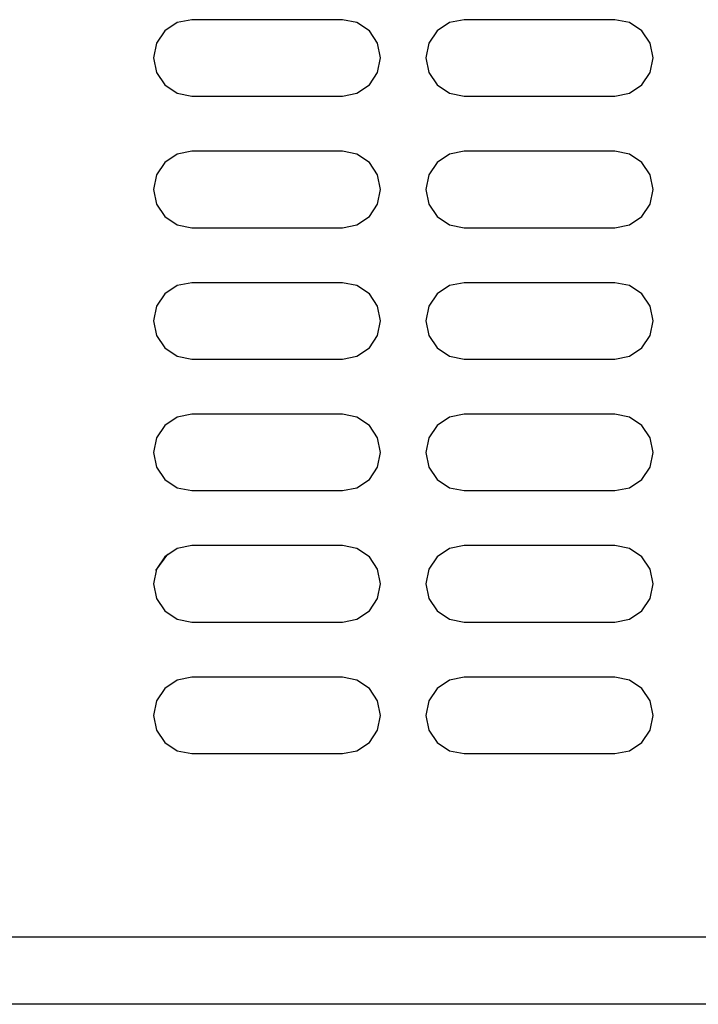
# Model space of a CAD drawing. Units: inches. Extents: x -0.4 to 74.9, y 0.1 to 58.3.
# Drawn here: x 24.5 to 25.6, y 7.4 to 9.1 of the extents above; entities that cross this region are included whole.
import ezdxf

# ---------------------------------------------------------------- set-up
doc = ezdxf.new("R2010")
doc.units = ezdxf.units.IN
doc.header["$MEASUREMENT"] = 0

# ---------------------------------------------------------------- blocks, each defined once
blk = doc.blocks.new('Rear')
for p, q in [((0.6355, 1.6206), (0.3876, 1.6206)), ((1.084, 1.6206), (0.8361, 1.6206)), ((0.3876, 1.4947), (0.6355, 1.4947)), ((0.8361, 1.4947), (1.084, 1.4947)), ((0.6355, 1.4042), (0.3876, 1.4042)), ((1.084, 1.4042), (0.8361, 1.4042)), ((0.3876, 1.2783), (0.6355, 1.2783)), ((0.8361, 1.2783), (1.084, 1.2783)), ((0.6355, 1.1878), (0.3876, 1.1878)), ((1.084, 1.1878), (0.8361, 1.1878)), ((0.3876, 1.0619), (0.6355, 1.0619)), ((0.8361, 1.0619), (1.084, 1.0619)), ((0.6355, 0.9714), (0.3876, 0.9714)), ((1.084, 0.9714), (0.8361, 0.9714)), ((0.3876, 0.8455), (0.6355, 0.8455)), ((0.8361, 0.8455), (1.084, 0.8455)), ((0.6355, 0.755), (0.3876, 0.755)), ((1.084, 0.755), (0.8361, 0.755)), ((0.3285, 0.7139), (0.348, 0.741)), ((0.3876, 0.6291), (0.6355, 0.6291)), ((0.8361, 0.6291), (1.084, 0.6291)), ((0.6355, 0.5386), (0.3876, 0.5386)), ((1.084, 0.5386), (0.8361, 0.5386)), ((0.3876, 0.4126), (0.6355, 0.4126)), ((0.8361, 0.4126), (1.084, 0.4126)), ((-8.2742, 0.1109), (8.2742, 0.1109)), ((8.2742, 0), (-8.2742, 0))]:
    blk.add_line(p, q)
for points in [[(0.3876, 1.6206), (0.3635, 1.6158), (0.3431, 1.6022), (0.3294, 1.5818), (0.3246, 1.5577), (0.3294, 1.5336), (0.3431, 1.5132), (0.3635, 1.4995), (0.3876, 1.4947)], [(0.6355, 1.4947), (0.6596, 1.4995), (0.68, 1.5132), (0.6936, 1.5336), (0.6984, 1.5577), (0.6936, 1.5818), (0.68, 1.6022), (0.6596, 1.6158), (0.6355, 1.6206)], [(0.8361, 1.6206), (0.8121, 1.6158), (0.7916, 1.6022), (0.778, 1.5818), (0.7732, 1.5577), (0.778, 1.5336), (0.7916, 1.5132), (0.8121, 1.4995), (0.8361, 1.4947)], [(1.084, 1.4947), (1.1081, 1.4995), (1.1286, 1.5132), (1.1422, 1.5336), (1.147, 1.5577), (1.1422, 1.5818), (1.1286, 1.6022), (1.1081, 1.6158), (1.084, 1.6206)], [(0.3876, 1.4042), (0.3635, 1.3994), (0.3431, 1.3858), (0.3294, 1.3653), (0.3246, 1.3412), (0.3294, 1.3172), (0.3431, 1.2967), (0.3635, 1.2831), (0.3876, 1.2783)], [(0.6355, 1.2783), (0.6596, 1.2831), (0.68, 1.2967), (0.6936, 1.3172), (0.6984, 1.3412), (0.6936, 1.3653), (0.68, 1.3858), (0.6596, 1.3994), (0.6355, 1.4042)], [(0.8361, 1.4042), (0.8121, 1.3994), (0.7916, 1.3858), (0.778, 1.3653), (0.7732, 1.3412), (0.778, 1.3172), (0.7916, 1.2967), (0.8121, 1.2831), (0.8361, 1.2783)], [(1.084, 1.2783), (1.1081, 1.2831), (1.1286, 1.2967), (1.1422, 1.3172), (1.147, 1.3412), (1.1422, 1.3653), (1.1286, 1.3858), (1.1081, 1.3994), (1.084, 1.4042)], [(0.3876, 1.1878), (0.3635, 1.183), (0.3431, 1.1693), (0.3294, 1.1489), (0.3246, 1.1248), (0.3294, 1.1007), (0.3431, 1.0803), (0.3635, 1.0667), (0.3876, 1.0619)], [(0.6355, 1.0619), (0.6596, 1.0667), (0.68, 1.0803), (0.6936, 1.1007), (0.6984, 1.1248), (0.6936, 1.1489), (0.68, 1.1693), (0.6596, 1.183), (0.6355, 1.1878)], [(0.8361, 1.1878), (0.8121, 1.183), (0.7916, 1.1693), (0.778, 1.1489), (0.7732, 1.1248), (0.778, 1.1007), (0.7916, 1.0803), (0.8121, 1.0667), (0.8361, 1.0619)], [(1.084, 1.0619), (1.1081, 1.0667), (1.1286, 1.0803), (1.1422, 1.1007), (1.147, 1.1248), (1.1422, 1.1489), (1.1286, 1.1693), (1.1081, 1.183), (1.084, 1.1878)], [(0.3876, 0.9714), (0.3635, 0.9666), (0.3431, 0.9529), (0.3294, 0.9325), (0.3246, 0.9084), (0.3294, 0.8843), (0.3431, 0.8639), (0.3635, 0.8503), (0.3876, 0.8455)], [(0.6355, 0.8455), (0.6596, 0.8503), (0.68, 0.8639), (0.6936, 0.8843), (0.6984, 0.9084), (0.6936, 0.9325), (0.68, 0.9529), (0.6596, 0.9666), (0.6355, 0.9714)], [(0.8361, 0.9714), (0.8121, 0.9666), (0.7916, 0.9529), (0.778, 0.9325), (0.7732, 0.9084), (0.778, 0.8843), (0.7916, 0.8639), (0.8121, 0.8503), (0.8361, 0.8455)], [(1.084, 0.8455), (1.1081, 0.8503), (1.1286, 0.8639), (1.1422, 0.8843), (1.147, 0.9084), (1.1422, 0.9325), (1.1286, 0.9529), (1.1081, 0.9666), (1.084, 0.9714)], [(0.3876, 0.755), (0.3635, 0.7502), (0.3431, 0.7365), (0.3294, 0.7161), (0.3246, 0.692), (0.3294, 0.6679), (0.3431, 0.6475), (0.3635, 0.6338), (0.3876, 0.6291)], [(0.6355, 0.6291), (0.6596, 0.6338), (0.68, 0.6475), (0.6936, 0.6679), (0.6984, 0.692), (0.6936, 0.7161), (0.68, 0.7365), (0.6596, 0.7502), (0.6355, 0.755)], [(0.8361, 0.755), (0.8121, 0.7502), (0.7916, 0.7365), (0.778, 0.7161), (0.7732, 0.692), (0.778, 0.6679), (0.7916, 0.6475), (0.8121, 0.6338), (0.8361, 0.6291)], [(1.084, 0.6291), (1.1081, 0.6338), (1.1286, 0.6475), (1.1422, 0.6679), (1.147, 0.692), (1.1422, 0.7161), (1.1286, 0.7365), (1.1081, 0.7502), (1.084, 0.755)], [(0.3876, 0.5386), (0.3635, 0.5338), (0.3431, 0.5201), (0.3294, 0.4997), (0.3246, 0.4756), (0.3294, 0.4515), (0.3431, 0.4311), (0.3635, 0.4174), (0.3876, 0.4126)], [(0.6355, 0.4126), (0.6596, 0.4174), (0.68, 0.4311), (0.6936, 0.4515), (0.6984, 0.4756), (0.6936, 0.4997), (0.68, 0.5201), (0.6596, 0.5338), (0.6355, 0.5386)], [(0.8361, 0.5386), (0.8121, 0.5338), (0.7916, 0.5201), (0.778, 0.4997), (0.7732, 0.4756), (0.778, 0.4515), (0.7916, 0.4311), (0.8121, 0.4174), (0.8361, 0.4126)], [(1.084, 0.4126), (1.1081, 0.4174), (1.1286, 0.4311), (1.1422, 0.4515), (1.147, 0.4756), (1.1422, 0.4997), (1.1286, 0.5201), (1.1081, 0.5338), (1.084, 0.5386)]]:
    blk.add_lwpolyline(points)

msp = doc.modelspace()

# ---------------------------------------------------------------- block references
msp.add_blockref('Rear', (24.418, 7.432))

doc.saveas('drawing.dxf')
